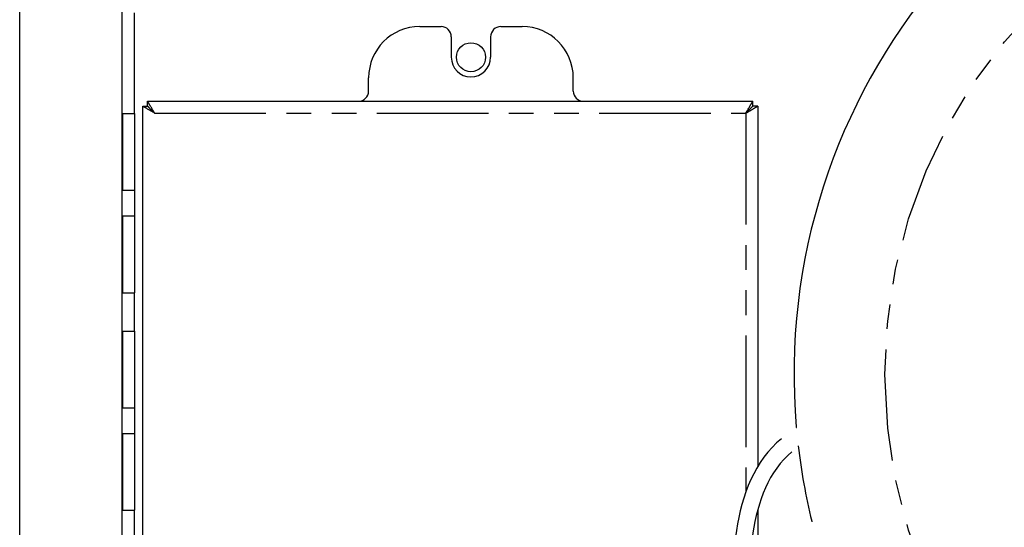
# Model space of a CAD drawing. Units: inches. Extents: x -15.6 to 54.2, y -20.9 to 35.
# Drawn here: x 33.4 to 38.2, y 8.2 to 10.7 of the extents above; entities that cross this region are included whole.
import ezdxf

# ---------------------------------------------------------------- set-up
doc = ezdxf.new("R2010")
doc.units = ezdxf.units.IN
doc.header["$LTSCALE"] = 1.209999999999997
doc.header["$MEASUREMENT"] = 0
doc.linetypes.add('PHANTOM', pattern=[0.8, 0.45, -0.05, 0.1, -0.05, 0.1, -0.05])
doc.layers.add('DRAWING', color=7, linetype='CONTINUOUS')

msp = doc.modelspace()

# ---------------------------------------------------------------- linework, layer by layer
at = {"layer": 'DRAWING', "linetype": 'Continuous'}
for p, q in [((33.35290449945558, -2.732911136481689), (33.35290449945558, 14.26708886351831)), ((33.85290449945558, -2.482911136481687), (33.85290449945558, 14.01708886351831)), ((35.30790449945557, 10.6920888635183), (35.41190449945557, 10.6920888635183)), ((35.70390449945558, 10.6920888635183), (35.80790449945557, 10.6920888635183)), ((35.46190449945557, 10.64208886351831), (35.46190449945557, 10.54208886351831)), ((35.65390449945558, 10.64208886351831), (35.65390449945558, 10.54208886351831)), ((35.05790449945557, 10.37708886351831), (35.05790449945557, 10.44208886351831)), ((36.05790449945557, 10.37708886351831), (36.05790449945557, 10.44208886351831)), ((33.95390449945558, 6.147088863518302), (33.95390449945558, 10.3030888635183)), ((33.97790449935558, 10.3270888635183), (36.93490449965557, 10.3270888635183)), ((36.95890449945557, 10.3030888635183), (36.95890449945557, 8.544325160218312)), ((33.85540449945557, 10.26708886351831), (33.91540449945558, 10.26708886351831)), ((33.85540449945557, 10.26706350911831), (33.85540449945557, 9.89208886351831)), ((33.91540449945558, 9.392114219218307), (33.91540449945558, 10.26706350911831)), ((33.85540449945557, 9.89208886351831), (33.91540449945558, 9.89208886351831)), ((33.85540449945557, 9.76708886351831), (33.85540449945557, 9.392114219218307)), ((33.85540449945557, 9.76708886351831), (33.91540449945558, 9.76708886351831)), ((33.85540449945557, 9.39208886351831), (33.91540449945558, 9.39208886351831)), ((33.85540449945557, 9.20458886351831), (33.91540449945558, 9.20458886351831)), ((33.85540449945557, 9.204563509118307), (33.85540449945557, 8.82958886351831)), ((33.91540449945558, 8.329614219218307), (33.91540449945558, 9.204563509118307)), ((33.85540449945557, 8.82958886351831), (33.91540449945558, 8.82958886351831)), ((33.85540449945557, 8.70458886351831), (33.85540449945557, 8.329614219218307)), ((33.85540449945557, 8.70458886351831), (33.91540449945558, 8.70458886351831)), ((33.85540449945557, 8.32958886351831), (33.91540449945558, 8.32958886351831)), ((36.95890449945557, 8.329719575018308), (36.95890449945557, 7.761605149318306))]:
    msp.add_line(p, q, dxfattribs=at)
at = {"layer": 'DRAWING', "linetype": 'PHANTOM'}
for p, q in [((33.91290449945558, 10.75908886351831), (33.91290449945558, 10.26706350911831)), ((33.95390449945558, 10.3030888635183), (33.97790449945558, 10.3030888635183)), ((33.97790449945558, 10.3030888635183), (33.97790449945558, 10.3270888635183)), ((36.93490449945558, 10.3030888635183), (36.93490449945558, 10.3270888635183)), ((36.95890449945557, 10.3030888635183), (36.93490449945558, 10.3030888635183)), ((34.01190449945558, 10.26908886351831), (36.90090449945558, 10.26908886351831)), ((36.90090449945558, 10.26908886351831), (36.90090449945558, 8.421405506618306)), ((33.91290449945558, 9.392114219218307), (33.91290449945558, 9.204563509118307)), ((33.91290449945558, 8.329614219218307), (33.91290449945558, 8.079563509118309))]:
    msp.add_line(p, q, dxfattribs=at)
msp.add_circle((40.13665309255556, 8.99208886351831), 2.555777777799999, dxfattribs=at)
at = {"layer": 'DRAWING', "linetype": 'Continuous'}
msp.add_circle((35.55790449945557, 10.54208886351831), 0.071, dxfattribs=at)
for centre, radius, start, end in [((40.13665309255556, 8.99208886351831), 3, 95.52782562600002, 184.8836457402), ((35.30790449945557, 10.44208886351831), 0.25, 90, 180), ((35.41190449945557, 10.64208886351831), 0.05, 0, 90), ((35.70390449945558, 10.64208886351831), 0.05, 90, 180), ((35.80790449945557, 10.44208886351831), 0.25, 0, 90), ((35.55790449945557, 10.54208886351831), 0.096, 180, 0), ((35.00790449945558, 10.37708886351831), 0.05, 270, 0), ((36.10790449945557, 10.37708886351831), 0.05, 180, 270), ((40.13665309255556, 8.99208886351831), 3, 186.6664803349, 193.8005099537999)]:
    msp.add_arc(centre, radius, start, end, dxfattribs=at)
at = {"layer": 'DRAWING', "linetype": 'PHANTOM'}
for start, end in [(184.8836457402, 184.9489814533), (193.8005099537999, 193.8734534477)]:
    msp.add_arc((40.13665309255556, 8.99208886351831), 3, start, end, dxfattribs=at)
at = {"layer": 'DRAWING', "linetype": 'Continuous'}
for points, start_tangent, end_tangent in [([(33.97176710815557, 10.29261873431831), (33.96970116095558, 10.29382875161831), (33.96725380935558, 10.2952626037183), (33.96499643335558, 10.29658570511831), (33.96293429055557, 10.29779485451831), (33.96107263875558, 10.29888685081831), (33.95941653745557, 10.29985854481831), (33.95797025325557, 10.3007069949183), (33.95732706385557, 10.3010841007183), (33.95673785425557, 10.30142931191831), (33.95620313305557, 10.30174226751831), (33.95572340875558, 10.30202260631831), (33.95529914685557, 10.30227004741831), (33.95493064085558, 10.3024846308183), (33.95461814105558, 10.30266647701831), (33.95448297175557, 10.3027451613183), (33.95436189785558, 10.30281570641831), (33.95425495075558, 10.30287812741831), (33.95416216175558, 10.30293243931831), (33.95408356205557, 10.30297865731831), (33.95401918305558, 10.30301679621831), (33.95396905595558, 10.30304687131831), (33.95394934665558, 10.3030588896183), (33.95393321215558, 10.30306889751831), (33.95392065625558, 10.30307689701831), (33.95391168285558, 10.30308288991831), (33.95390629595558, 10.30308687811831), (33.95390449945558, 10.3030888636183)], (-0.8628984726113161, 0.5053773104968781), (0.0001027378380129, 0.9999999947224684)), ([(33.98683008315558, 10.3118632788183), (33.98573075925557, 10.31373955361831), (33.98440765785557, 10.3159969296183), (33.98319850845557, 10.31805907251831), (33.98210651215557, 10.31992072421831), (33.98113481825558, 10.32157682551831), (33.98028636805558, 10.32302310981831), (33.97990926235558, 10.32366629921831), (33.97956405105558, 10.32425550871831), (33.97925109545557, 10.32479022991831), (33.97897075665557, 10.32526995421831), (33.97872331565557, 10.32569421611831), (33.97850873215557, 10.32606272211831), (33.97832688595557, 10.32637522191831), (33.97824820165558, 10.3265103912183), (33.97817765655557, 10.32663146511831), (33.97811523555558, 10.32673841221831), (33.97806092365558, 10.3268312012183), (33.97801470575558, 10.32690980091831), (33.97797656675557, 10.32697418001831), (33.97794649165557, 10.32702430701831), (33.97793447345558, 10.32704401631831), (33.97792446545557, 10.3270601508183), (33.97791646605558, 10.32707270671831), (33.97791047305557, 10.32708168011831), (33.97790648485557, 10.32708706701831), (33.97790449935558, 10.3270888635183)], (-0.505466603091336, 0.86284617004383), (-0.9999999947225444, -0.0001027370975072)), ([(34.01190449945558, 10.26908886351831), (34.00689832005558, 10.27412793351831), (34.00219036575557, 10.27880299721831), (33.99787068235557, 10.2831138438183), (33.99393141475558, 10.28706194821831), (33.99035270875558, 10.2906431110183), (33.98870717635558, 10.2922875388183), (33.98716461135557, 10.29382875161831), (33.98572995705558, 10.2952626037183), (33.98440666755558, 10.29658570511831), (33.98319782525557, 10.29779485451831), (33.98210651215557, 10.29888685081831), (33.98113569415558, 10.29985854481831), (33.98028787235559, 10.3007069949183), (33.97956543155557, 10.30142931191831), (33.97925197435558, 10.30174226751831), (33.97897075665557, 10.30202260631831), (33.97872205145558, 10.30227004741831), (33.97850603065557, 10.3024846308183), (33.97832284105557, 10.30266647701831), (33.97817262955558, 10.30281570641831), (33.97810993645558, 10.30287812741831), (33.97805554285556, 10.30293243931831), (33.97800946715557, 10.30297865731831), (33.97797172775558, 10.30301679621831), (33.97794234295557, 10.30304687131831), (33.97792133105558, 10.30306889751831), (33.97791397065558, 10.30307689701831), (33.97790871045557, 10.30308288991831), (33.97790555265557, 10.30308687811831), (33.97790449945558, 10.3030888636183)], (-0.6999755627008399, 0.7141667953788124), (9.205017889920002e-05, 0.9999999957633823)), ([(34.01190449945558, 10.26908886351831), (34.00686542945557, 10.27409504301831), (34.00219036575557, 10.27880299721831), (33.99787951915558, 10.28312268071831), (33.99393141475558, 10.28706194821831), (33.99035025195557, 10.29064065421831), (33.98870582415558, 10.29228618661831), (33.98716461135557, 10.29382875161831), (33.98573075925557, 10.29526340591831), (33.98440765785557, 10.2965866954183), (33.98319850845557, 10.29779553771831), (33.98210651215557, 10.29888685081831), (33.98113481825558, 10.29985766881831), (33.98028636805558, 10.3007054906183), (33.97956405105558, 10.30142793141831), (33.97925109545557, 10.30174138861831), (33.97897075665557, 10.30202260631831), (33.97872331565557, 10.30227131161831), (33.97850873215557, 10.30248733231831), (33.97832688595557, 10.30267052191831), (33.97817765655557, 10.3028207334183), (33.97811523555558, 10.30288342651831), (33.97806092365558, 10.30293782011831), (33.97801470575558, 10.3029838958183), (33.97797656675557, 10.30302163521831), (33.97794649165557, 10.30305102001831), (33.97792446545557, 10.30307203191831), (33.97791646605558, 10.30307939231831), (33.97791047305557, 10.30308465251831), (33.97790648485557, 10.30308781041831), (33.97790449935558, 10.3030888635183)], (-0.7141667953788124, 0.6999755627008399), (-0.9999999957635738, -9.20480994246e-05)), ([(33.98837462865558, 10.30922625491831), (33.98716461135557, 10.31129220201831), (33.98683008315558, 10.3118632788183)], (-0.5053773021899679, 0.8628984774764584), (-0.5054665930602102, 0.8628461759201949)), ([(33.99451412315559, 10.29875694201831), (33.99393141475558, 10.2997488315183), (33.99035025195557, 10.3058536830183), (33.98870582415558, 10.30866076771831), (33.98837462865558, 10.30922625491831)], (-0.5065998444097826, 0.8621813020728206), (-0.5053773092150089, 0.8628984733620738)), ([(34.01190449945558, 10.26908886351831), (34.00686542945557, 10.27762881671831), (34.00219036575557, 10.28566003271831), (33.99787951915558, 10.29302890461831), (33.99451412315559, 10.29875694201831)], (-0.5132909673087271, 0.8582146484879359), (-0.5065998413093022, 0.8621813038945983)), ([(36.90090449945558, 10.26908886351831), (36.90591067895558, 10.27412793351831), (36.91061863315558, 10.27880299721831), (36.91493831665557, 10.2831138438183), (36.91887758415557, 10.28706194821831), (36.92245629025558, 10.2906431110183), (36.92410182265557, 10.2922875388183), (36.92564438755558, 10.29382875161831), (36.92707904195558, 10.2952626037183), (36.92840233135557, 10.29658570511831), (36.92961117375558, 10.29779485451831), (36.93070248685557, 10.29888685081831), (36.93167330485558, 10.29985854481831), (36.93252112665557, 10.3007069949183), (36.93324356735558, 10.30142931191831), (36.93355702465558, 10.30174226751831), (36.93383824235558, 10.30202260631831), (36.93408694755557, 10.30227004741831), (36.93430296835558, 10.3024846308183), (36.93448615785558, 10.30266647701831), (36.93463636935558, 10.30281570641831), (36.93469906255558, 10.30287812741831), (36.93475345605558, 10.30293243931831), (36.93479953175557, 10.30297865731831), (36.93483727125558, 10.30301679621831), (36.93486665605558, 10.30304687131831), (36.93488766795557, 10.30306889751831), (36.93489502825557, 10.30307689701831), (36.93490028855557, 10.30308288991831), (36.93490344635558, 10.30308687811831), (36.93490449945558, 10.3030888636183)], (0.6999755627008399, 0.7141667953788124), (-9.205017889920002e-05, 0.9999999957633823)), ([(36.90090449945558, 10.26908886351831), (36.90594356955557, 10.27409504301831), (36.91061863315558, 10.27880299721831), (36.91492947985557, 10.28312268071831), (36.91887758415557, 10.28706194821831), (36.92245874695558, 10.29064065421831), (36.92410317485558, 10.29228618661831), (36.92564438755558, 10.29382875161831), (36.92707823975557, 10.29526340591831), (36.92840134105558, 10.2965866954183), (36.92961049055558, 10.29779553771831), (36.93070248685557, 10.29888685081831), (36.93167418075557, 10.29985766881831), (36.93252263095557, 10.3007054906183), (36.93324494795557, 10.30142793141831), (36.93355790355557, 10.30174138861831), (36.93383824235558, 10.30202260631831), (36.93408568335558, 10.30227131161831), (36.93430026675557, 10.30248733231831), (36.93448211295558, 10.30267052191831), (36.93463134235557, 10.3028207334183), (36.9346937633556, 10.30288342651831), (36.93474807535557, 10.30293782011831), (36.93479429325558, 10.3029838958183), (36.93483243225557, 10.30302163521831), (36.93486250725558, 10.30305102001831), (36.93488453345557, 10.30307203191831), (36.93489253295557, 10.30307939231831), (36.93489852585557, 10.30308465251831), (36.93490251405557, 10.30308781041831), (36.93490449965557, 10.3030888635183)], (0.7141667953788124, 0.6999755627008399), (0.9999999957635738, -9.20480994246e-05)), ([(36.90090449945558, 10.26908886351831), (36.90594356955557, 10.27762881671831), (36.91061863315558, 10.28566003271831), (36.91492947985557, 10.29302890461831), (36.91829487575558, 10.29875694201831)], (0.5132909673087271, 0.8582146484879359), (0.5065998413093022, 0.8621813038945983)), ([(36.91829487575558, 10.29875694201831), (36.91887758415557, 10.2997488315183), (36.92245874695558, 10.3058536830183), (36.92410317485558, 10.30866076771831), (36.92443437035558, 10.30922625491831)], (0.5065998444097826, 0.8621813020728206), (0.5053773092150089, 0.8628984733620738)), ([(36.92443437035558, 10.30922625491831), (36.92564438755558, 10.31129220201831), (36.92597891585557, 10.3118632788183)], (0.5053773021899679, 0.8628984774764584), (0.5054665930602102, 0.8628461759201949)), ([(36.92597891585557, 10.3118632788183), (36.92707823975557, 10.31373955361831), (36.92840134105558, 10.3159969296183), (36.92961049055558, 10.31805907251831), (36.93070248685557, 10.31992072421831), (36.93167418075557, 10.32157682551831), (36.93252263095557, 10.32302310981831), (36.93289973665557, 10.32366629921831), (36.93324494795557, 10.32425550871831), (36.93355790355557, 10.32479022991831), (36.93383824235558, 10.32526995421831), (36.93408568335558, 10.32569421611831), (36.93430026675557, 10.32606272211831), (36.93448211295558, 10.32637522191831), (36.93456079725557, 10.3265103912183), (36.93463134235557, 10.32663146511831), (36.9346937633556, 10.32673841221831), (36.93474807535557, 10.3268312012183), (36.93479429325558, 10.32690980091831), (36.93483243225557, 10.32697418001831), (36.93486250725558, 10.32702430701831), (36.93487452555557, 10.32704401631831), (36.93488453345557, 10.3270601508183), (36.93489253295557, 10.32707270671831), (36.93489852585557, 10.32708168011831), (36.93490251405557, 10.32708706701831), (36.93490449965557, 10.3270888635183)], (0.505466603091336, 0.86284617004383), (0.9999999947225444, -0.0001027370975072)), ([(36.94104189085557, 10.29261873431831), (36.94310783805557, 10.29382875161831), (36.94555518955558, 10.2952626037183), (36.94781256565558, 10.29658570511831), (36.94987470845557, 10.29779485451831), (36.95173636025558, 10.29888685081831), (36.95339246155557, 10.29985854481831), (36.95483874575558, 10.3007069949183), (36.95548193515558, 10.3010841007183), (36.95607114475558, 10.30142931191831), (36.95660586595557, 10.30174226751831), (36.95708559025558, 10.30202260631831), (36.95750985205558, 10.30227004741831), (36.95787835815558, 10.3024846308183), (36.95819085795557, 10.30266647701831), (36.95832602725558, 10.3027451613183), (36.95844710105557, 10.30281570641831), (36.95855404815558, 10.30287812741831), (36.95864683725557, 10.30293243931831), (36.95872543695557, 10.30297865731831), (36.95878981595558, 10.30301679621831), (36.95883994305557, 10.30304687131831), (36.95885965225558, 10.3030588896183), (36.95887578685557, 10.30306889751831), (36.95888834275557, 10.30307689701831), (36.95889731605557, 10.30308288991831), (36.95890270295557, 10.30308687811831), (36.95890449945557, 10.3030888636183)], (0.8628984726113161, 0.5053773104968781), (-0.0001027378380129, 0.9999999947224684)), ([(34.01190449945558, 10.26908886351831), (34.00336454625558, 10.27412793351831), (33.99533333025559, 10.27880299721831), (33.98796445845558, 10.2831138438183), (33.98124453145558, 10.28706194821831), (33.97513968005557, 10.2906431110183), (33.97233259525558, 10.2922875388183), (33.97176710815557, 10.29261873431831)], (-0.8582146480944229, 0.5132909679666746), (-0.8628984722821, 0.5053773110589928)), ([(36.90090449945558, 10.26908886351831), (36.90944445275557, 10.27412793351831), (36.91747566875557, 10.27880299721831), (36.92484454055558, 10.2831138438183), (36.93156446755557, 10.28706194821831), (36.93766931895557, 10.2906431110183), (36.94047640365557, 10.2922875388183), (36.94104189085557, 10.29261873431831)], (0.8582146480944229, 0.5132909679666746), (0.8628984722821, 0.5053773110589928)), ([(37.07455033575557, 8.678642794118307, 1.4616614173), (36.85470909445557, 8.230537006218304, 1.4616614173), (36.87911160465558, 7.742669296518308, 1.4616614173), (37.06173169225558, 7.278350532018307, 1.4616614173), (37.32321161645558, 6.874160732318307, 1.4616614173), (37.67585544485557, 6.520522295318308, 1.4616614173)], (-0.7758048875073176, -0.6309728809701399), (0.7864946464568835, -0.6175970944674707)), ([(37.12629011195558, 8.61502679341831, 1.4616614173), (36.93581747635557, 8.218477554718312, 1.4616614173), (36.95879050575558, 7.762041253718309, 1.4616614173), (37.12628236365558, 7.332018308218307, 1.4616614173)], (-0.7758048875043114, -0.6309728809738361), (0.457098122873585, -0.8894162726560859))]:
    msp.add_spline(points, degree=3, dxfattribs=dict(at, start_tangent=start_tangent, end_tangent=end_tangent))

doc.saveas('drawing.dxf')
